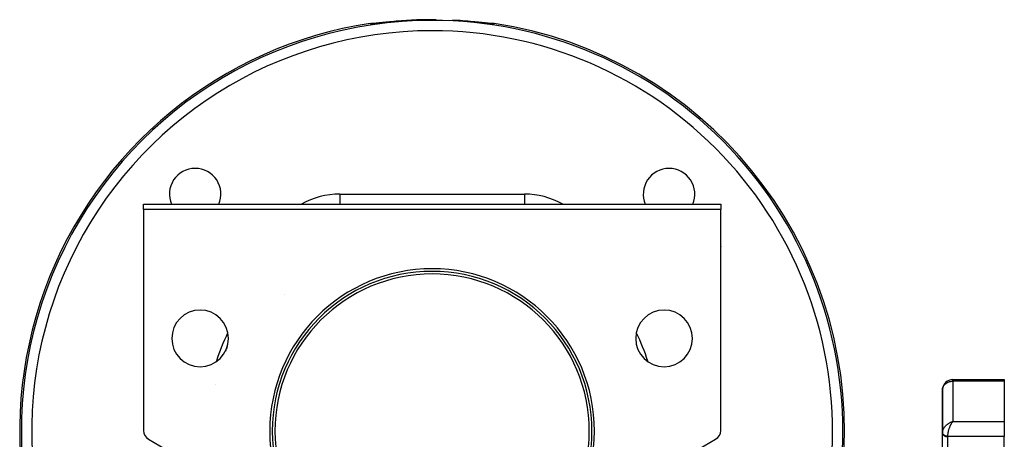
# Model space of a CAD drawing. Units: millimetres. Extents: x 24 to 1127, y -566 to 273.
# Drawn here: x 323 to 514, y -107 to -26 of the extents above; entities that cross this region are included whole.
import ezdxf

# ---------------------------------------------------------------- set-up
doc = ezdxf.new("R2010")
doc.units = ezdxf.units.MM
doc.linetypes.add('DASHED', pattern=[9.652, 8.128, -1.524])
doc.layers.add('nevidi', color=4, linetype='DASHED')

msp = doc.modelspace()

# ---------------------------------------------------------------- linework, layer by layer
at = {"color": 2}
for p, q in [((392.06, -26.71), (392.02, -26.71)), ((391.46, -26.76), (391.46, -26.76)), ((391.7, -26.74), (391.7, -26.74)), ((414.3, -26.74), (414.31, -26.74)), ((347, -61.81), (459, -61.81)), ((347, -62.81), (347, -61.81)), ((347, -62.81), (347, -105.65)), ((459, -62.81), (347, -62.81)), ((459, -61.81), (459, -62.81)), ((459, -105.65), (459, -62.81)), ((458.98, -70.06), (458.98, -70.08)), ((458.99, -69.95), (458.99, -69.96)), ((458.99, -69.95), (458.99, -69.96)), ((360.94, -96.85), (360.94, -96.85)), ((504, -95.81), (514, -95.81)), ((504, -95.81), (514, -95.81)), ((514, -95.81), (514, -96.11)), ((514, -96.11), (514, -103.9)), ((502, -97.81), (502, -106.08)), ((502, -106.08), (502, -97.81)), ((503.8, -103.98), (504, -103.9)), ((503.8, -103.98), (504, -103.9)), ((503.8, -103.97), (504, -103.9)), ((503.81, -103.98), (504, -103.9)), ((503.81, -103.98), (504, -103.9)), ((503.81, -103.98), (504, -103.9)), ((503.81, -103.98), (504, -103.9)), ((503.81, -103.97), (503.87, -103.94)), ((503.82, -103.99), (504, -103.9)), ((503.82, -103.99), (504, -103.9)), ((503.82, -103.99), (504, -103.9)), ((503.83, -104), (504, -103.9)), ((503.83, -104), (504, -103.9)), ((503.83, -103.99), (504, -103.9)), ((503.83, -103.99), (504, -103.9)), ((503.84, -104), (504, -103.9)), ((503.84, -104), (504, -103.9)), ((503.84, -104), (504, -103.9)), ((503.85, -104.01), (504, -103.9)), ((503.85, -104.01), (504, -103.9)), ((503.85, -104.01), (504, -103.9)), ((503.85, -104), (504, -103.9)), ((503.86, -104.02), (504, -103.9)), ((503.86, -104.01), (504, -103.9)), ((503.86, -104.01), (504, -103.9)), ((503.87, -104.02), (504, -103.9)), ((503.87, -104.02), (504, -103.9)), ((503.87, -104.02), (504, -103.9)), ((503.87, -104.02), (504, -103.9)), ((503.88, -104.03), (504, -103.9)), ((503.88, -104.03), (504, -103.9)), ((503.88, -104.02), (504, -103.9)), ((503.89, -104.04), (504, -103.9)), ((503.89, -104.03), (504, -103.9)), ((503.89, -104.03), (504, -103.9)), ((503.89, -104.03), (504, -103.9)), ((503.9, -104.04), (503.96, -103.96)), ((503.96, -103.96), (503.9, -104.04)), ((514, -103.9), (514, -105.44)), ((502, -106.08), (502, -106.01)), ((502, -106.01), (502, -106.07)), ((502, -106.09), (502, -106.02)), ((502, -106.08), (502, -106.15)), ((502, -106.08), (502, -106.09)), ((502, -106.15), (502, -106.08)), ((502, -106.15), (502, -106.18)), ((502, -116.85), (502, -106.18)), ((514, -105.44), (514, -106.85)), ((514, -116.17), (514, -106.85)), ((348, -107.38), (353.5, -110.56)), ((452.5, -110.56), (458, -107.38))]:
    msp.add_line(p, q, dxfattribs=at)
for points in [[(390.97, -26.72), (391.05, -26.71), (391.3, -26.69), (391.55, -26.71), (391.69, -26.74)], [(392.01, -26.71), (391.87, -26.72), (391.74, -26.74), (391.63, -26.75), (391.53, -26.75), (391.44, -26.76), (391.36, -26.76), (391.29, -26.77), (391.24, -26.77)], [(392.35, -26.68), (392.31, -26.68), (392.18, -26.69)], [(410.94, -26.4), (410.94, -26.4), (410.94, -26.4)], [(414.76, -26.77), (414.71, -26.77), (414.64, -26.76), (414.57, -26.76), (414.48, -26.75), (414.37, -26.75), (414.26, -26.74), (414.13, -26.73), (414, -26.71)], [(414.31, -26.74), (414.45, -26.71), (414.7, -26.69), (414.95, -26.71), (415.03, -26.72)]]:
    msp.add_lwpolyline(points, dxfattribs=at)
for centre, radius, start, end in [((403, -105.81), 80, 98.65, 221.3355), ((403, -105.81), 79.81, 89.4117, 90), ((403, -105.81), 79.81, 84.2922, 87.1461), ((403, -105.81), 80, 356.9842, 81.35), ((357.04, -59.84), 5, 90, 203.1566), ((357.04, -59.84), 5, 336.8434, 90), ((448.96, -59.84), 5, 90, 203.1566), ((448.96, -59.84), 5, 336.8434, 90), ((457, -69.81), 2, 352.2161, 352.6393), ((403, -105.81), 31, 0, 180), ((403, -105.81), 30.5, 0, 180), ((358, -87.81), 5.5, 0, 180), ((448, -87.81), 5.5, 0, 180), ((358, -87.81), 5.5, 180, 0), ((448, -87.81), 5.5, 180, 0), ((403, -105.81), 43, 157.5633, 158.8587), ((403, -105.81), 43, 21.1393, 22.406), ((504, -97.81), 2, 90, 177.3066), ((349, -105.65), 2, 180, 240), ((403, -105.81), 31, 180, 0), ((403, -105.81), 30.5, 180, 0), ((457, -105.65), 2, 300, 0)]:
    msp.add_arc(centre, radius, start, end, dxfattribs=at)
at = {"layer": 'nevidi', "color": 7, "linetype": 'Continuous'}
for p, q in [((391.49, -26.76), (391.5, -26.76)), ((385.1, -59.81), (420.9, -59.81)), ((385.1, -59.81), (385.1, -61.81)), ((420.9, -59.81), (420.9, -61.81)), ((374.31, -79.23), (374.31, -79.22)), ((504, -96.11), (504, -95.81)), ((514, -96.11), (504, -96.11)), ((504, -96.11), (504, -103.9)), ((503.87, -103.94), (504, -103.9)), ((504, -103.9), (514, -103.9)), ((503, -106.72), (503, -106.85)), ((503, -106.85), (503, -116.19)), ((514, -106.85), (503, -106.85))]:
    msp.add_line(p, q, dxfattribs=at)
for points in [[(395.06, -26.4), (395.05, -26.4), (394.99, -26.4), (394.81, -26.42), (394.75, -26.43), (394.57, -26.45), (394.51, -26.45), (394.41, -26.46), (394.33, -26.47), (394.27, -26.48), (394.1, -26.49), (394.04, -26.5), (393.87, -26.52), (393.81, -26.52), (393.64, -26.54), (393.58, -26.55), (393.41, -26.57), (393.36, -26.57), (393.2, -26.59), (393.14, -26.59), (392.99, -26.61), (392.93, -26.62), (392.78, -26.63), (392.73, -26.64), (392.59, -26.65), (392.54, -26.66), (392.4, -26.67), (392.35, -26.68), (392.22, -26.69), (392.18, -26.7), (392.06, -26.71), (392.01, -26.71), (391.9, -26.72), (391.86, -26.73), (391.75, -26.74), (391.72, -26.74), (391.62, -26.75), (391.58, -26.75), (391.49, -26.76), (391.46, -26.76), (391.38, -26.77), (391.35, -26.77), (391.28, -26.78), (391.26, -26.78), (391.2, -26.78), (391.18, -26.78), (391.13, -26.78), (391.11, -26.79), (391.07, -26.79), (391.06, -26.79), (391.02, -26.78), (391.02, -26.78), (390.99, -26.78), (390.99, -26.78), (390.98, -26.77), (390.98, -26.77), (390.97, -26.77)], [(390.97, -26.77), (390.97, -26.74), (390.97, -26.72)], [(395.06, -26.4), (395.06, -26.4), (395.06, -26.39)], [(415.02, -26.77), (415.02, -26.77), (415.02, -26.77), (415.02, -26.78), (415.01, -26.78), (414.99, -26.78), (414.99, -26.78), (414.96, -26.78), (414.94, -26.79), (414.91, -26.79), (414.89, -26.79), (414.84, -26.78), (414.82, -26.78), (414.76, -26.78), (414.74, -26.78), (414.67, -26.77), (414.65, -26.77), (414.57, -26.77), (414.54, -26.76), (414.45, -26.76), (414.42, -26.75), (414.32, -26.75), (414.29, -26.74), (414.18, -26.73), (414.14, -26.73), (414.03, -26.72), (413.99, -26.71), (413.87, -26.7), (413.82, -26.7), (413.7, -26.68), (413.65, -26.68), (413.52, -26.66), (413.47, -26.66), (413.32, -26.64), (413.27, -26.64), (413.12, -26.62), (413.07, -26.62), (412.92, -26.6), (412.86, -26.6), (412.7, -26.58), (412.65, -26.57), (412.48, -26.56), (412.43, -26.55), (412.26, -26.53), (412.2, -26.53), (412.03, -26.51), (411.97, -26.5), (411.79, -26.48), (411.73, -26.48), (411.59, -26.46), (411.56, -26.46), (411.49, -26.45), (411.32, -26.43), (411.25, -26.43), (411.08, -26.41), (411.01, -26.4), (410.94, -26.4)], [(415.03, -26.72), (415.03, -26.74), (415.02, -26.77)], [(390.97, -26.77), (391.05, -26.76), (391.08, -26.76), (391.16, -26.75), (391.31, -26.75), (391.34, -26.75), (391.42, -26.75), (391.46, -26.76)], [(415.01, -26.77), (414.95, -26.76), (414.84, -26.75), (414.76, -26.75), (414.69, -26.75), (414.58, -26.75), (414.53, -26.76)], [(502, -97.81), (502, -97.73), (502.02, -97.58), (502.04, -97.47), (502.06, -97.39), (502.07, -97.36), (502.12, -97.22), (502.16, -97.14), (502.22, -97.03), (502.25, -96.98), (502.28, -96.94), (502.43, -96.76), (502.43, -96.75), (502.44, -96.75), (502.61, -96.58), (502.66, -96.55), (502.67, -96.54), (502.82, -96.44), (502.89, -96.4), (502.95, -96.36), (503.05, -96.32), (503.09, -96.3), (503.27, -96.23), (503.29, -96.22), (503.37, -96.2), (503.45, -96.18), (503.55, -96.16), (503.61, -96.14), (503.76, -96.12), (503.81, -96.12), (503.9, -96.11), (504, -96.11)], [(502.01, -105.96), (502.02, -105.87), (502.02, -105.86), (502.03, -105.8), (502.06, -105.7), (502.07, -105.65), (502.08, -105.63), (502.12, -105.53), (502.14, -105.47), (502.16, -105.43), (502.19, -105.36), (502.23, -105.3), (502.28, -105.21), (502.29, -105.2), (502.33, -105.13), (502.4, -105.03), (502.43, -104.99), (502.45, -104.97), (502.54, -104.87), (502.59, -104.8), (502.61, -104.78), (502.68, -104.71), (502.74, -104.65), (502.82, -104.58), (502.85, -104.56), (502.91, -104.5), (503.02, -104.42), (503.05, -104.4), (503.09, -104.36), (503.2, -104.29), (503.28, -104.24), (503.29, -104.23), (503.4, -104.17), (503.47, -104.13), (503.55, -104.09), (503.59, -104.06), (503.67, -104.03), (503.8, -103.97), (503.81, -103.97)], [(503.9, -104.04), (503.86, -104.1), (503.83, -104.15), (503.8, -104.19), (503.76, -104.26), (503.7, -104.36), (503.7, -104.36), (503.66, -104.43), (503.6, -104.54), (503.58, -104.59), (503.57, -104.61), (503.51, -104.73), (503.48, -104.8), (503.46, -104.83), (503.42, -104.92), (503.39, -105), (503.36, -105.09), (503.34, -105.13), (503.31, -105.21), (503.27, -105.33), (503.26, -105.35), (503.24, -105.41), (503.23, -105.44)], [(504, -103.9), (503.96, -103.95), (503.96, -103.96)], [(502, -106.09), (502, -106.1), (502, -106.12), (502, -106.13), (502.01, -106.15), (502.01, -106.16), (502.01, -106.17), (502.01, -106.18), (502.01, -106.19), (502.02, -106.2), (502.02, -106.22), (502.03, -106.23), (502.03, -106.24), (502.04, -106.25), (502.04, -106.26), (502.04, -106.27), (502.05, -106.29), (502.06, -106.3), (502.07, -106.31), (502.07, -106.32), (502.08, -106.33), (502.08, -106.34), (502.09, -106.35), (502.1, -106.36), (502.11, -106.38), (502.12, -106.39), (502.13, -106.4), (502.14, -106.41), (502.14, -106.41), (502.15, -106.42), (502.17, -106.44), (502.18, -106.45), (502.19, -106.46), (502.2, -106.47), (502.22, -106.48), (502.22, -106.48), (502.23, -106.49), (502.25, -106.51), (502.26, -106.51), (502.28, -106.53), (502.29, -106.53), (502.31, -106.55), (502.31, -106.55), (502.32, -106.55), (502.34, -106.56), (502.36, -106.57), (502.37, -106.58), (502.39, -106.59), (502.41, -106.6), (502.41, -106.6), (502.43, -106.61), (502.45, -106.62), (502.46, -106.62), (502.48, -106.63), (502.5, -106.64), (502.52, -106.65), (502.52, -106.65), (502.54, -106.65), (502.56, -106.66), (502.58, -106.66), (502.6, -106.67), (502.62, -106.68), (502.64, -106.68), (502.65, -106.68), (502.66, -106.69), (502.68, -106.69), (502.7, -106.69), (502.72, -106.7), (502.74, -106.7), (502.77, -106.71), (502.77, -106.71), (502.78, -106.71), (502.81, -106.71), (502.83, -106.71), (502.85, -106.72), (502.87, -106.72), (502.9, -106.72), (502.91, -106.72), (502.91, -106.72), (502.94, -106.72), (502.96, -106.72), (502.98, -106.72), (503, -106.72)], [(502, -106.18), (502.01, -106.24), (502.02, -106.27), (502.04, -106.33), (502.05, -106.36), (502.08, -106.42), (502.1, -106.45), (502.14, -106.51), (502.17, -106.54), (502.22, -106.59), (502.25, -106.61), (502.31, -106.66), (502.34, -106.68), (502.41, -106.72), (502.45, -106.74), (502.52, -106.77), (502.57, -106.78), (502.65, -106.81), (502.69, -106.82), (502.77, -106.83), (502.82, -106.84), (502.91, -106.85), (502.95, -106.85), (503, -106.85)], [(503.23, -105.44), (503.2, -105.54), (503.2, -105.54), (503.18, -105.62), (503.14, -105.74), (503.13, -105.81), (503.12, -105.82), (503.1, -105.94), (503.08, -106.02), (503.07, -106.08), (503.06, -106.14), (503.05, -106.21), (503.03, -106.32), (503.03, -106.33), (503.02, -106.39), (503.01, -106.49), (503.01, -106.56), (503, -106.56), (503, -106.66), (503, -106.72), (503, -106.72)]]:
    msp.add_lwpolyline(points, dxfattribs=at)
for centre, radius, start, end in [((403, -105.81), 79.68, 90, 221.0796), ((403, -105.81), 79.81, 90, 95.7078), ((403, -105.81), 79.68, 356.9642, 90), ((403, -105.81), 77.68, 90, 219.4173), ((403, -105.81), 77.68, 356.8343, 90), ((385.1, -74.81), 15, 90, 119.6973), ((420.9, -74.81), 15, 60.3027, 90), ((403, -105.81), 31.5, 0, 180), ((403, -105.81), 44, 154.3585, 161.9939), ((403, -105.81), 44, 18.0061, 25.6415), ((403, -105.81), 31.5, 180, 0)]:
    msp.add_arc(centre, radius, start, end, dxfattribs=at)

doc.saveas('drawing.dxf')
